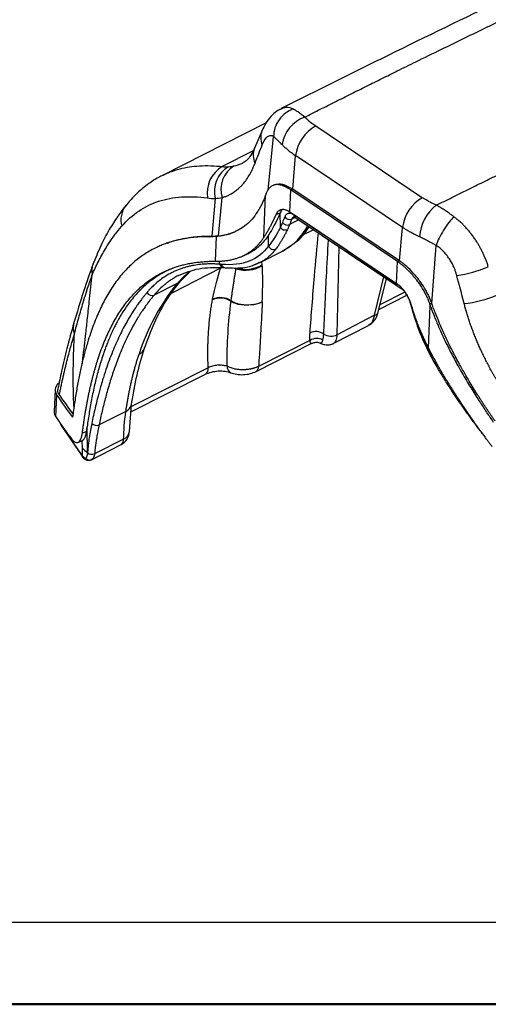
# Model space of a CAD drawing. Units: millimetres. Extents: x 0 to 420, y 0 to 297.
# Drawn here: x 76 to 104, y 0 to 60 of the extents above; entities that cross this region are included whole.
import ezdxf

# ---------------------------------------------------------------- set-up
doc = ezdxf.new("R2010")
doc.units = ezdxf.units.MM
doc.layers.add('FORMAT', color=7, linetype='Continuous')

msp = doc.modelspace()

# ---------------------------------------------------------------- linework, layer by layer
at = {"color": 7, "linetype": 'Continuous', "lineweight": 25}
for p, q in [((90.905, 53.86), (84.603, 50.667)), ((90.663, 53.4), (90.205, 52.322)), ((93.929, 53.678), (100.43, 49.313)), ((91.046, 49.774), (91.366, 53.047)), ((90.118, 52.157), (88.244, 51.208)), ((92.527, 49.834), (92.706, 51.872)), ((99.207, 47.507), (92.706, 51.872)), ((91.483, 50.116), (91.36, 50.071)), ((92.349, 48.453), (92.405, 49.79)), ((92.405, 49.79), (92.527, 49.834)), ((98.906, 45.425), (92.405, 49.79)), ((99.027, 45.469), (92.527, 49.834)), ((87.813, 49.271), (87.607, 46.98)), ((88.023, 46.998), (88.233, 49.32)), ((90.768, 46.888), (90.876, 49.458)), ((91.525, 48.297), (91.77, 48.387)), ((91.779, 47.502), (91.77, 48.387)), ((92.907, 47.962), (92.341, 47.676)), ((92.349, 48.453), (98.85, 44.089)), ((92.678, 48.115), (92.48, 48.014)), ((92.593, 48.278), (92.593, 48.289)), ((92.598, 48.152), (92.684, 48.111)), ((95.844, 46.094), (92.639, 48.249)), ((92.681, 48.112), (92.712, 48.093)), ((92.71, 48.095), (95.915, 45.939)), ((93.795, 47.365), (93.088, 47.007)), ((93.316, 47.363), (93.446, 47.599)), ((99.027, 45.469), (99.207, 47.507)), ((87.486, 46.935), (87.607, 46.98)), ((87.836, 45.447), (87.899, 46.953)), ((91.065, 46.371), (91.057, 47.036)), ((84.907, 46.555), (84.788, 46.512)), ((91.942, 46.088), (92.351, 46.366)), ((95.236, 40.964), (95.344, 46.323)), ((100.986, 42.882), (101.248, 46.412)), ((89.255, 45.668), (89.5, 45.757)), ((90.547, 45.37), (91.94, 46.076)), ((95.844, 46.094), (98.91, 44.038)), ((95.914, 45.94), (99.119, 43.791)), ((88.146, 45.014), (85.173, 43.508)), ((88.269, 45.063), (88.386, 45.054)), ((90.118, 45.201), (90.739, 45.477)), ((90.676, 45.224), (90.659, 45.427)), ((98.85, 44.089), (98.906, 45.425)), ((98.906, 45.425), (99.027, 45.469)), ((85.716, 44.262), (86.267, 44.8)), ((97.503, 42.168), (98.074, 44.491)), ((97.727, 42.34), (98.231, 44.387)), ((85.498, 44.09), (84.098, 43.381)), ((99.122, 43.789), (99.155, 43.765)), ((97.77, 42.516), (99.473, 43.378)), ((99.354, 43.556), (97.837, 42.787)), ((99.623, 43.04), (99.787, 42.497)), ((100.79, 40.158), (100.898, 42.729)), ((99.79, 42.487), (99.94, 42.003)), ((94.995, 40.435), (97.144, 41.539)), ((97.133, 41.559), (97.178, 41.589)), ((90.297, 38.731), (93.69, 40.449)), ((93.577, 40.629), (90.453, 39.047)), ((87.389, 38.96), (82.72, 36.595)), ((82.693, 36.269), (87.232, 38.568)), ((78.083, 37.632), (78.026, 36.29)), ((78.126, 35.965), (78.182, 37.301)), ((82.596, 35.073), (82.732, 36.746)), ((82.382, 36.303), (80.751, 35.477)), ((78.484, 35.384), (79.716, 33.578)), ((80.048, 33.809), (80.026, 35.362)), ((79.991, 35.079), (79.737, 34.986)), ((79.464, 34.419), (79.703, 34.507)), ((79.731, 34.52), (79.699, 34.52)), ((79.737, 34.075), (79.731, 34.52)), ((80.282, 33.365), (82.087, 34.28)), ((82.244, 34.624), (80.476, 33.728))]:
    msp.add_line(p, q, dxfattribs=at)
at = {"color": 7, "linetype": 'Continuous', "lineweight": 50}
msp.add_line((0.079, 0.215), (420.079, 0.215), dxfattribs=at)
at = {"color": 7, "linetype": 'Continuous', "lineweight": 25, "flags": 128}
for points in [[(93.537, 47.538), (93.438, 47.441), (93.316, 47.363)], [(88.146, 45.014), (88.249, 45.057), (88.268, 45.063)], [(88.309, 45.056), (88.271, 45.062), (88.27, 45.063)], [(88.923, 45.048), (88.965, 45.033), (89.08, 44.983)], [(85.498, 44.09), (85.921, 44.537), (86.287, 44.846)], [(85.714, 44.259), (85.62, 44.168), (85.498, 44.09)], [(97.503, 42.168), (96.232, 41.493), (95.236, 40.964)], [(99.788, 42.495), (99.788, 42.489), (99.797, 42.478), (99.818, 42.471), (99.851, 42.469)], [(99.94, 42.003), (99.94, 41.999), (99.941, 41.996)]]:
    msp.add_lwpolyline(points, dxfattribs=at)
at = {"color": 7, "linetype": 'Continuous', "lineweight": 25}
for centre, radius, start, end in [((93.988, 52.215), 2.132, 109.8166, 171.13517), ((91.712, 52.977), 1.131, 158.16906, 203.34023), ((95.05, 51.602), 2.359, 118.35841, 173.42208), ((91.255, 51.902), 1.131, 157.8526, 205.94021), ((89.171, 49.611), 1.846, 120.14737, 189.8639), ((89.526, 49.688), 1.764, 121.13412, 193.67911), ((89.839, 49.813), 1.68, 121.54671, 197.06765), ((101.551, 47.237), 2.359, 118.35841, 173.42208), ((83.502, 47.965), 1.421, 142.22078, 195.99384), ((102.898, 46.747), 2.667, 127.88536, 176.01687), ((92.344, 48.355), 0.367, 215.53733, 291.71533), ((92.789, 48.276), 0.196, 179.49125, 236.68483), ((92.818, 48.237), 0.179, 176.30987, 232.8788), ((92.076, 47.708), 0.361, 214.74759, 291.18227), ((92.205, 48.016), 0.367, 215.46729, 291.74711), ((91.37, 46.488), 0.327, 201.05989, 294.30147), ((81.552, 44.846), 1.244, 160.21297, 190.62861), ((88.351, 45.322), 0.272, 192.60266, 252.49371), ((88.457, 45.302), 0.255, 190.75475, 267.45854), ((89.658, 46.936), 2.036, 253.52677, 300.10235), ((89.65, 46.981), 2.034, 253.91617, 300.27015), ((101.567, 51.745), 7.221, 277.45906, 293.29548), ((95.624, 35.876), 13.039, 140.95102, 162.56849), ((83.972, 43.684), 0.328, 204.38535, 292.51789), ((88.128, 42.014), 1.184, 56.59796, 113.77394), ((88.133, 42.049), 1.182, 56.60905, 113.75707), ((102.112, 50.265), 7.445, 276.50692, 292.21943), ((89.702, 44.728), 1.957, 241.87136, 259.15522), ((97.482, 42.427), 0.26, 274.54973, 340.47999), ((99.98, 42.044), 0.0616, 230.6818, 286.11557), ((93.936, 40.315), 0.846, 55.66211, 114.60612), ((94.871, 41.762), 0.877, 238.55644, 294.56816), ((93.987, 39.953), 0.79, 61.86319, 121.2525), ((82.907, 40.366), 0.647, 295.40162, 340.42549), ((100.909, 39.807), 0.114, 268.41075, 306.34147), ((87, 38.888), 0.395, 305.88358, 10.40824), ((88.97, 39.04), 0.435, 178.75407, 241.55318), ((90.098, 39.025), 0.355, 304.06181, 3.48409), ((99.596, 51.553), 25.723, 213.64436, 217.34155), ((99.61, 51.484), 25.563, 213.67134, 216.90635), ((82.134, 36.859), 0.608, 294.06696, 349.21896), ((78.559, 36.275), 0.533, 178.38289, 215.60156), ((99.54, 50.217), 25.723, 213.64436, 217.34155), ((78.63, 35.519), 0.198, 180.99363, 222.65748), ((80.599, 35.849), 0.401, 223.12681, 292.17084), ((81.668, 35.108), 0.928, 296.86393, 358.41832), ((82.048, 35.138), 0.55, 290.88779, 354.2535), ((81.883, 34.581), 0.364, 304.16386, 6.75904), ((80.664, 34.842), 1.203, 219.59797, 239.18571), ((80.312, 34.149), 0.452, 233.8114, 291.27095)]:
    msp.add_arc(centre, radius, start, end, dxfattribs=at)
for points, knots in [([(112.036, 64.532), (109.786, 63.479), (105.238, 61.35), (98.501, 58.074), (94, 55.822), (91.831, 54.737)], [0, 0, 0, 0, 0.336405, 0.680207, 1, 1, 1, 1]), ([(93.265, 54.221), (93.578, 54.378), (94.204, 54.694), (95.142, 55.164), (96.08, 55.633), (97.017, 56.1), (97.953, 56.565), (98.955, 57.06), (100.161, 57.655), (101.921, 58.519), (104.139, 59.6), (106.652, 60.811), (108.617, 61.747), (110.213, 62.5), (111.436, 63.073), (112.663, 63.642), (113.423, 63.991), (113.745, 64.139)], [0, 0, 0, 0, 0.045541, 0.091082, 0.136623, 0.182163, 0.227704, 0.273245, 0.328435, 0.403967, 0.530763, 0.653714, 0.772901, 0.819782, 0.888339, 0.952839, 1, 1, 1, 1]), ([(101.26, 48.852), (101.578, 49.011), (102.212, 49.328), (103.162, 49.798), (104.109, 50.264), (105.052, 50.724), (105.992, 51.178), (107.491, 51.898), (109.594, 52.893), (112.246, 54.119), (114.858, 55.301), (117.156, 56.321), (118.799, 57.04), (120.029, 57.574), (121.016, 58), (121.797, 58.336), (122.157, 58.49)], [0, 0, 0, 0, 0.046086, 0.091955, 0.137604, 0.183036, 0.22825, 0.273245, 0.399234, 0.530763, 0.653713, 0.7729, 0.859033, 0.888339, 0.948535, 1, 1, 1, 1]), ([(91.803, 54.71), (91.723, 54.669), (91.509, 54.558), (91.196, 54.264), (90.88, 53.862), (90.729, 53.537), (90.654, 53.377)], [0, 0, 0, 0, 0.169755, 0.454561, 0.732155, 1, 1, 1, 1]), ([(92.559, 54.714), (92.4, 54.656), (92.239, 54.571), (91.942, 54.347), (91.807, 54.208), (91.588, 53.898), (91.503, 53.727), (91.393, 53.383), (91.367, 53.21), (91.366, 53.047)], [0, 0, 0, 0, 0.25, 0.25, 0.5, 0.5, 0.75, 0.75, 1, 1, 1, 1]), ([(91.806, 54.706), (91.914, 54.759), (92.152, 54.879), (92.415, 54.772), (92.559, 54.714)], [0, 0, 0, 0, 0.451295, 1, 1, 1, 1]), ([(92.559, 54.714), (92.565, 54.711), (92.578, 54.704), (92.602, 54.691), (92.645, 54.668), (92.707, 54.632), (92.789, 54.581), (92.876, 54.523), (92.968, 54.459), (93.064, 54.386), (93.163, 54.308), (93.231, 54.25), (93.265, 54.221)], [0, 0, 0, 0, 0.029362, 0.065005, 0.114754, 0.233806, 0.354521, 0.478524, 0.607223, 0.737139, 0.868117, 1, 1, 1, 1]), ([(93.265, 54.221), (93.282, 54.203), (93.318, 54.167), (93.357, 54.13), (93.419, 54.073), (93.465, 54.031), (93.625, 53.896), (93.757, 53.794), (93.929, 53.678)], [0, 0, 0, 0, 0.125, 0.25, 0.25, 0.5, 0.5, 1, 1, 1, 1]), ([(90.674, 52.529), (90.72, 52.65), (90.771, 52.755), (90.883, 52.926), (90.942, 52.991), (91.065, 53.081), (91.127, 53.104), (91.25, 53.108), (91.31, 53.088), (91.366, 53.047)], [0, 0, 0, 0, 0.25, 0.25, 0.5, 0.5, 0.75, 0.75, 1, 1, 1, 1]), ([(91.366, 53.047), (91.385, 53.023), (91.405, 53.003), (91.444, 52.963), (91.463, 52.944), (91.523, 52.887), (91.565, 52.848), (91.693, 52.727), (91.784, 52.64), (91.881, 52.543)], [0, 0, 0, 0, 0.125, 0.125, 0.25, 0.25, 0.5, 0.5, 1, 1, 1, 1]), ([(90.214, 52.343), (90.138, 52.184), (89.986, 51.869), (89.763, 51.594), (89.603, 51.493), (89.523, 51.442)], [0, 0, 0, 0, 0.336514, 0.668793, 1, 1, 1, 1]), ([(91.881, 52.543), (91.906, 52.518), (91.958, 52.467), (92.038, 52.392), (92.123, 52.317), (92.211, 52.242), (92.302, 52.167), (92.397, 52.093), (92.497, 52.019), (92.599, 51.945), (92.671, 51.896), (92.706, 51.872)], [0, 0, 0, 0, 0.106472, 0.213914, 0.322483, 0.43235, 0.543366, 0.655652, 0.769118, 0.883846, 1, 1, 1, 1]), ([(84.682, 50.706), (84.728, 50.728), (84.821, 50.773), (84.955, 50.83), (85.235, 50.942), (85.653, 51.075), (86.246, 51.196), (86.87, 51.26), (87.535, 51.271), (88.011, 51.229), (88.244, 51.208)], [0, 0, 0, 0, 0.045153, 0.091405, 0.130208, 0.31112, 0.475695, 0.645565, 0.826858, 1, 1, 1, 1]), ([(88.233, 49.32), (88.261, 49.328), (88.32, 49.346), (88.409, 49.376), (88.502, 49.411), (88.597, 49.452), (88.694, 49.498), (88.794, 49.552), (88.896, 49.612), (89.003, 49.683), (89.14, 49.785), (89.292, 49.916), (89.438, 50.064), (89.6, 50.252), (89.772, 50.486), (89.936, 50.759), (90.058, 50.995), (90.153, 51.198), (90.21, 51.338), (90.238, 51.407)], [0, 0, 0, 0, 0.031325, 0.064517, 0.099582, 0.136522, 0.175342, 0.216044, 0.258633, 0.303116, 0.354561, 0.441408, 0.516232, 0.570791, 0.694442, 0.802979, 0.870839, 0.93652, 1, 1, 1, 1]), ([(88.96, 51.245), (89.124, 51.283), (89.322, 51.33), (89.489, 51.431), (89.518, 51.449)], [0, 0, 0, 0, 0.824944, 1, 1, 1, 1]), ([(84.686, 50.699), (84.608, 50.663), (84.279, 50.512), (83.734, 50.152), (83.016, 49.578), (82.583, 49.072), (82.352, 48.802)], [0, 0, 0, 0, 0.08077, 0.342779, 0.649404, 1, 1, 1, 1]), ([(84.603, 50.667), (84.621, 50.676), (84.647, 50.69), (84.674, 50.702), (84.682, 50.706)], [0, 0, 0, 0, 0.675736, 1, 1, 1, 1]), ([(92.405, 49.79), (92.385, 49.803), (92.346, 49.829), (92.288, 49.865), (92.23, 49.899), (92.173, 49.93), (92.117, 49.959), (92.062, 49.985), (92.008, 50.009), (91.955, 50.03), (91.838, 50.072), (91.668, 50.112), (91.463, 50.109), (91.283, 50.048), (91.16, 49.954), (91.078, 49.862), (91.028, 49.792), (90.982, 49.713), (90.94, 49.627), (90.915, 49.563), (90.903, 49.53)], [0, 0, 0, 0, 0.027446, 0.054793, 0.082067, 0.109295, 0.136502, 0.163715, 0.19096, 0.218265, 0.245655, 0.372493, 0.49817, 0.623714, 0.750501, 0.800668, 0.850545, 0.900288, 0.950054, 1, 1, 1, 1]), ([(91.484, 50.113), (91.519, 50.124), (91.672, 50.175), (92.004, 50.138), (92.353, 49.935), (92.527, 49.834)], [0, 0, 0, 0, 0.130183, 0.568184, 1, 1, 1, 1]), ([(82.136, 47.574), (82.448, 47.937), (82.79, 48.246), (83.536, 48.752), (83.939, 48.95), (84.808, 49.235), (85.274, 49.323), (86.267, 49.389), (86.795, 49.368), (87.352, 49.295)], [0, 0, 0, 0, 0.25, 0.25, 0.5, 0.5, 0.75, 0.75, 1, 1, 1, 1]), ([(90.876, 49.458), (90.861, 49.42), (90.832, 49.343), (90.787, 49.232), (90.74, 49.123), (90.692, 49.016), (90.642, 48.912), (90.591, 48.811), (90.538, 48.712), (90.484, 48.616), (90.428, 48.522), (90.294, 48.31), (90.065, 48.005), (89.713, 47.657), (89.319, 47.378), (88.972, 47.209), (88.694, 47.111), (88.507, 47.056), (88.312, 47.012), (88.11, 46.976), (87.969, 46.961), (87.899, 46.953)], [0, 0, 0, 0, 0.025414, 0.050811, 0.076195, 0.101572, 0.126949, 0.152331, 0.177724, 0.203135, 0.228568, 0.254029, 0.381378, 0.508415, 0.633572, 0.758808, 0.807088, 0.855307, 0.903504, 0.951722, 1, 1, 1, 1]), ([(101.26, 48.852), (101.232, 48.865), (101.176, 48.891), (101.119, 48.918), (101.03, 48.962), (100.966, 48.995), (100.759, 49.106), (100.603, 49.197), (100.43, 49.313)], [0, 0, 0, 0, 0.125, 0.25, 0.25, 0.5, 0.5, 1, 1, 1, 1]), ([(82.393, 48.854), (82.224, 48.635), (81.86, 48.164), (81.345, 47.344), (80.818, 46.36), (80.527, 45.629), (80.373, 45.244)], [0, 0, 0, 0, 0.20376, 0.438445, 0.703839, 1, 1, 1, 1]), ([(91.525, 48.297), (91.531, 48.312), (91.544, 48.34), (91.566, 48.379), (91.589, 48.415), (91.613, 48.449), (91.639, 48.479), (91.685, 48.523), (91.755, 48.571), (91.856, 48.604), (91.968, 48.609), (92.076, 48.588), (92.174, 48.552), (92.26, 48.51), (92.319, 48.472), (92.349, 48.453)], [0, 0, 0, 0, 0.042743, 0.085282, 0.127716, 0.170142, 0.212659, 0.255365, 0.380297, 0.504463, 0.62867, 0.753246, 0.835203, 0.917213, 1, 1, 1, 1]), ([(91.913, 48.595), (91.912, 48.595), (91.85, 48.555), (91.81, 48.47), (91.77, 48.387)], [0, 0, 0, 0, 0.01487, 1, 1, 1, 1]), ([(102.329, 48.154), (102.314, 48.165), (102.282, 48.189), (102.234, 48.225), (102.152, 48.286), (102.049, 48.36), (101.924, 48.447), (101.804, 48.529), (101.674, 48.613), (101.537, 48.697), (101.398, 48.778), (101.306, 48.827), (101.26, 48.852)], [0, 0, 0, 0, 0.041643, 0.085908, 0.131522, 0.268355, 0.369102, 0.478525, 0.604945, 0.734017, 0.865722, 1, 1, 1, 1]), ([(90.768, 46.888), (90.785, 46.914), (90.82, 46.967), (90.873, 47.05), (90.926, 47.136), (90.98, 47.225), (91.033, 47.316), (91.087, 47.411), (91.156, 47.535), (91.239, 47.691), (91.335, 47.884), (91.431, 48.086), (91.494, 48.227), (91.525, 48.297)], [0, 0, 0, 0, 0.069285, 0.138666, 0.208156, 0.277771, 0.347526, 0.417434, 0.48751, 0.615209, 0.743134, 0.87137, 1, 1, 1, 1]), ([(92.593, 48.278), (92.581, 48.285), (92.557, 48.298), (92.522, 48.315), (92.49, 48.327), (92.462, 48.337), (92.436, 48.345), (92.414, 48.35), (92.367, 48.359), (92.302, 48.361), (92.226, 48.342), (92.165, 48.307), (92.116, 48.261), (92.076, 48.207), (92.055, 48.163), (92.046, 48.142)], [0, 0, 0, 0, 0.05274, 0.101739, 0.146982, 0.188461, 0.226179, 0.260142, 0.290354, 0.438813, 0.571438, 0.688548, 0.798981, 0.902787, 1, 1, 1, 1]), ([(92.6, 48.15), (92.577, 48.136), (92.528, 48.108), (92.496, 48.046), (92.48, 48.014)], [0, 0, 0, 0, 0.481407, 1, 1, 1, 1]), ([(102.329, 48.154), (102.233, 48.056), (102.129, 47.936), (101.916, 47.66), (101.808, 47.505), (101.608, 47.182), (101.516, 47.015), (101.36, 46.696), (101.296, 46.546), (101.248, 46.412)], [0, 0, 0, 0, 0.25, 0.25, 0.5, 0.5, 0.75, 0.75, 1, 1, 1, 1]), ([(104.423, 45.113), (104.411, 45.151), (104.387, 45.226), (104.348, 45.338), (104.308, 45.448), (104.266, 45.557), (104.222, 45.664), (104.177, 45.769), (104.13, 45.872), (104.083, 45.974), (104.034, 46.074), (103.983, 46.172), (103.932, 46.268), (103.88, 46.362), (103.827, 46.454), (103.773, 46.544), (103.693, 46.673), (103.584, 46.838), (103.442, 47.036), (103.294, 47.225), (103.142, 47.404), (102.986, 47.574), (102.826, 47.735), (102.663, 47.885), (102.498, 48.025), (102.385, 48.111), (102.329, 48.154)], [0, 0, 0, 0, 0.031843, 0.06336, 0.094547, 0.125402, 0.155921, 0.186103, 0.215948, 0.245455, 0.274625, 0.303457, 0.331951, 0.360106, 0.38792, 0.415393, 0.442525, 0.507328, 0.571435, 0.634833, 0.697515, 0.759477, 0.820715, 0.881224, 0.940991, 1, 1, 1, 1]), ([(80.33, 44.616), (80.389, 44.751), (80.45, 44.888), (80.577, 45.158), (80.642, 45.292), (80.845, 45.689), (80.988, 45.946), (81.441, 46.692), (81.773, 47.153), (82.136, 47.574)], [0, 0, 0, 0, 0.125, 0.125, 0.25, 0.25, 0.5, 0.5, 1, 1, 1, 1]), ([(92.206, 47.372), (92.19, 47.337), (92.156, 47.269), (92.107, 47.17), (92.057, 47.075), (92.008, 46.983), (91.959, 46.895), (91.91, 46.81), (91.848, 46.703), (91.77, 46.577), (91.68, 46.437), (91.591, 46.308), (91.533, 46.229), (91.505, 46.19)], [0, 0, 0, 0, 0.073703, 0.14638, 0.218035, 0.288672, 0.358294, 0.426904, 0.494506, 0.625124, 0.752889, 0.877835, 1, 1, 1, 1]), ([(91.93, 46.093), (92.172, 46.227), (92.709, 46.524), (93.101, 47.066), (93.316, 47.363)], [0, 0, 0, 0, 0.45137, 1, 1, 1, 1]), ([(92.645, 46.566), (92.703, 46.604), (93.057, 46.832), (93.317, 47.218), (93.534, 47.54)], [0, 0, 0, 0, 0.164747, 1, 1, 1, 1]), ([(100.237, 46.932), (100.199, 46.95), (100.121, 46.986), (100.008, 47.042), (99.895, 47.1), (99.753, 47.175), (99.585, 47.27), (99.392, 47.386), (99.269, 47.466), (99.207, 47.507)], [0, 0, 0, 0, 0.102699, 0.206915, 0.311913, 0.416786, 0.609398, 0.804249, 1, 1, 1, 1]), ([(87.486, 46.935), (87.431, 46.936), (87.321, 46.936), (87.158, 46.934), (86.997, 46.929), (86.838, 46.921), (86.681, 46.91), (86.525, 46.896), (86.371, 46.88), (86.219, 46.861), (86.068, 46.839), (85.919, 46.814), (85.772, 46.786), (85.627, 46.755), (85.483, 46.722), (85.341, 46.685), (85.2, 46.646), (85.061, 46.604), (84.923, 46.559), (84.787, 46.511), (84.653, 46.46), (84.52, 46.407), (84.389, 46.35), (84.058, 46.198), (83.549, 45.915), (82.903, 45.434), (82.311, 44.862), (81.769, 44.197), (81.277, 43.443), (80.834, 42.601), (80.439, 41.673), (80.168, 40.887), (79.992, 40.298), (79.891, 39.941), (79.796, 39.575), (79.706, 39.203), (79.62, 38.823), (79.539, 38.435), (79.462, 38.04), (79.39, 37.637), (79.322, 37.227), (79.259, 36.809), (79.199, 36.384), (79.163, 36.095), (79.145, 35.95)], [0, 0, 0, 0, 0.011092, 0.022178, 0.033259, 0.044335, 0.055409, 0.066481, 0.077553, 0.088625, 0.0997, 0.110779, 0.121862, 0.132951, 0.144047, 0.155152, 0.166267, 0.177392, 0.18853, 0.199681, 0.210847, 0.222029, 0.233228, 0.244445, 0.308007, 0.371305, 0.434566, 0.498016, 0.561899, 0.625425, 0.68883, 0.752351, 0.773218, 0.794014, 0.814749, 0.83543, 0.856067, 0.876668, 0.897241, 0.917795, 0.93834, 0.958883, 0.979433, 1, 1, 1, 1]), ([(84.91, 46.548), (84.969, 46.572), (85.261, 46.69), (85.855, 46.833), (86.688, 46.965), (87.305, 46.975), (87.607, 46.98)], [0, 0, 0, 0, 0.074935, 0.36811, 0.691144, 1, 1, 1, 1]), ([(87.836, 45.447), (87.876, 45.447), (87.957, 45.447), (88.075, 45.451), (88.192, 45.457), (88.306, 45.465), (88.419, 45.476), (88.529, 45.49), (88.637, 45.507), (88.744, 45.527), (88.848, 45.549), (88.95, 45.574), (89.051, 45.601), (89.15, 45.632), (89.247, 45.665), (89.342, 45.701), (89.435, 45.74), (89.552, 45.794), (89.692, 45.866), (89.849, 45.96), (90, 46.064), (90.144, 46.177), (90.281, 46.299), (90.412, 46.432), (90.536, 46.574), (90.656, 46.725), (90.73, 46.833), (90.768, 46.888)], [0, 0, 0, 0, 0.030198, 0.060389, 0.090581, 0.12078, 0.150992, 0.181224, 0.211481, 0.241772, 0.2721, 0.302474, 0.3329, 0.363383, 0.39393, 0.424548, 0.455242, 0.486018, 0.54338, 0.600586, 0.657676, 0.714689, 0.771666, 0.828645, 0.885668, 0.942773, 1, 1, 1, 1]), ([(88.023, 46.998), (88.258, 47.026), (88.581, 47.064), (88.85, 47.179), (88.923, 47.21)], [0, 0, 0, 0, 0.726483, 1, 1, 1, 1]), ([(91.057, 47.036), (90.972, 46.914), (90.804, 46.671), (90.51, 46.361), (90.189, 46.104), (89.856, 45.897), (89.613, 45.81), (89.496, 45.769)], [0, 0, 0, 0, 0.206178, 0.411805, 0.626881, 0.821653, 1, 1, 1, 1]), ([(93.584, 41.084), (93.625, 41.641), (93.709, 42.788), (93.871, 44.813), (94.007, 46.288), (94.088, 47.168)], [0, 0, 0, 0, 0.275983, 0.567993, 1, 1, 1, 1]), ([(94.413, 41.013), (94.44, 41.58), (94.494, 42.746), (94.589, 44.658), (94.664, 46.006), (94.705, 46.753)], [0, 0, 0, 0, 0.296732, 0.610681, 1, 1, 1, 1]), ([(101.248, 46.412), (101.221, 46.425), (101.163, 46.453), (101.083, 46.495), (101.004, 46.538), (100.884, 46.603), (100.749, 46.676), (100.6, 46.754), (100.482, 46.814), (100.36, 46.875), (100.279, 46.913), (100.237, 46.932)], [0, 0, 0, 0, 0.0761, 0.160422, 0.228669, 0.30313, 0.51017, 0.626296, 0.747441, 0.867341, 1, 1, 1, 1]), ([(91.065, 46.371), (90.746, 45.938), (90.356, 45.63), (89.409, 45.26), (88.85, 45.199), (88.206, 45.254)], [0, 0, 0, 0, 0.5, 0.5, 1, 1, 1, 1]), ([(91.505, 46.19), (91.46, 46.133), (91.342, 45.982), (91.156, 45.792), (90.953, 45.621), (90.763, 45.491), (90.629, 45.409), (90.552, 45.374), (90.546, 45.371)], [0, 0, 0, 0, 0.163572, 0.432645, 0.621325, 0.797632, 0.98567, 1, 1, 1, 1]), ([(102.505, 44.586), (102.496, 44.617), (102.479, 44.68), (102.449, 44.773), (102.418, 44.864), (102.385, 44.954), (102.344, 45.054), (102.296, 45.162), (102.237, 45.283), (102.171, 45.405), (102.069, 45.577), (101.925, 45.785), (101.757, 45.982), (101.61, 46.128), (101.492, 46.233), (101.372, 46.328), (101.289, 46.384), (101.249, 46.412)], [0, 0, 0, 0, 0.043907, 0.0872402, 0.1300657, 0.1724501, 0.2144594, 0.2719537, 0.3289789, 0.391484, 0.4526378, 0.5906795, 0.7220006, 0.7941957, 0.8645328, 0.9331214, 1, 1, 1, 1]), ([(95.923, 45.934), (95.898, 45.948), (95.878, 45.97), (95.851, 46.025), (95.844, 46.058), (95.844, 46.094)], [0, 0, 0, 0, 0.5, 0.5, 1, 1, 1, 1]), ([(80.39, 45.29), (80.195, 44.745), (79.805, 43.655), (79.406, 42.318), (79.206, 41.65)], [0, 0, 0, 0, 0.50018, 1, 1, 1, 1]), ([(79.737, 34.986), (79.747, 35.065), (79.767, 35.223), (79.799, 35.457), (79.833, 35.689), (79.867, 35.919), (79.903, 36.146), (79.941, 36.371), (79.98, 36.593), (80.02, 36.814), (80.062, 37.031), (80.105, 37.247), (80.149, 37.46), (80.196, 37.671), (80.243, 37.88), (80.293, 38.086), (80.343, 38.29), (80.395, 38.491), (80.449, 38.69), (80.505, 38.887), (80.562, 39.082), (80.62, 39.274), (80.766, 39.734), (81.015, 40.43), (81.401, 41.306), (81.833, 42.102), (82.314, 42.819), (82.843, 43.454), (83.421, 44.002), (84.05, 44.462), (84.583, 44.755), (84.99, 44.934), (85.247, 45.034), (85.51, 45.123), (85.779, 45.202), (86.054, 45.269), (86.335, 45.326), (86.622, 45.372), (86.916, 45.407), (87.216, 45.431), (87.522, 45.446), (87.731, 45.447), (87.836, 45.447)], [0, 0, 0, 0, 0.011843, 0.023679, 0.03551, 0.047336, 0.05916, 0.070983, 0.082807, 0.094634, 0.106465, 0.118302, 0.130146, 0.141999, 0.153863, 0.165739, 0.17763, 0.189535, 0.201459, 0.2134, 0.225363, 0.237347, 0.249355, 0.312429, 0.375447, 0.438643, 0.502248, 0.565917, 0.629327, 0.69271, 0.756296, 0.778626, 0.800892, 0.823103, 0.845268, 0.867399, 0.889504, 0.911594, 0.933678, 0.955767, 0.977871, 1, 1, 1, 1]), ([(85.493, 45.098), (85.329, 45.043), (84.931, 44.911), (84.348, 44.578), (83.753, 44.16), (83.174, 43.63), (82.739, 43.13), (82.409, 42.677), (82.21, 42.378), (82.027, 42.078), (81.869, 41.797), (81.717, 41.505), (81.58, 41.224), (81.443, 40.921), (81.316, 40.62), (81.199, 40.324), (81.092, 40.032), (80.93, 39.567), (80.729, 38.912), (80.505, 38.045), (80.316, 37.163), (80.155, 36.274), (80.068, 35.662), (80.026, 35.362)], [0, 0, 0, 0, 0.052986, 0.127721, 0.210018, 0.279465, 0.367974, 0.406306, 0.439877, 0.468685, 0.502966, 0.526533, 0.555772, 0.583926, 0.610996, 0.636982, 0.661883, 0.6857, 0.753039, 0.818132, 0.880986, 0.941606, 1, 1, 1, 1]), ([(88.086, 45.263), (88.037, 45.266), (87.937, 45.272), (87.783, 45.278), (87.623, 45.282), (87.456, 45.281), (87.283, 45.276), (87.105, 45.265), (86.92, 45.249), (86.731, 45.226), (86.537, 45.196), (86.339, 45.158), (86.138, 45.111), (85.933, 45.054), (85.725, 44.986), (85.515, 44.906), (85.304, 44.814), (85.033, 44.679), (84.728, 44.498), (84.414, 44.27), (84.158, 44.053), (83.955, 43.858), (83.799, 43.693), (83.711, 43.592), (83.674, 43.548)], [0, 0, 0, 0, 0.026563, 0.05472, 0.08447, 0.115812, 0.148746, 0.183269, 0.21938, 0.257079, 0.296366, 0.33724, 0.379704, 0.423755, 0.469394, 0.516619, 0.565429, 0.615825, 0.709639, 0.791533, 0.861513, 0.919582, 0.965744, 1, 1, 1, 1]), ([(85.584, 44.574), (85.984, 44.74), (86.785, 45.071), (87.773, 45.066), (88.267, 45.063)], [0, 0, 0, 0, 0.499441, 1, 1, 1, 1]), ([(88.086, 45.263), (88.086, 45.313), (88.087, 45.378), (88.083, 45.445), (88.082, 45.461)], [0, 0, 0, 0, 0.768077, 1, 1, 1, 1]), ([(88.427, 45.047), (88.724, 45.036), (89.319, 45.015), (89.868, 45.087), (90.104, 45.194), (90.118, 45.201)], [0, 0, 0, 0, 0.483287, 0.967654, 1, 1, 1, 1]), ([(88.784, 43.036), (88.796, 43.123), (88.819, 43.297), (88.856, 43.552), (88.893, 43.803), (88.931, 44.049), (88.969, 44.29), (89.006, 44.526), (89.044, 44.758), (89.068, 44.908), (89.08, 44.983)], [0, 0, 0, 0, 0.129066, 0.256954, 0.383669, 0.509219, 0.633616, 0.756873, 0.878998, 1, 1, 1, 1]), ([(90.546, 45.371), (90.486, 45.343), (90.364, 45.287), (90.234, 45.226), (90.153, 45.211), (90.142, 45.21)], [0, 0, 0, 0, 0.46532, 0.930785, 1, 1, 1, 1]), ([(90.675, 42.971), (90.679, 43.087), (90.689, 43.321), (90.7, 43.67), (90.706, 44.001), (90.707, 44.312), (90.704, 44.603), (90.695, 44.891), (90.684, 45.08), (90.679, 45.174)], [0, 0, 0, 0, 0.155068, 0.311108, 0.468155, 0.601239, 0.734224, 0.86714, 1, 1, 1, 1]), ([(98.906, 45.425), (98.926, 45.411), (98.967, 45.383), (99.029, 45.339), (99.092, 45.291), (99.157, 45.24), (99.223, 45.186), (99.291, 45.128), (99.359, 45.068), (99.429, 45.003), (99.499, 44.936), (99.571, 44.864), (99.643, 44.79), (99.715, 44.711), (99.788, 44.63), (99.862, 44.544), (99.935, 44.456), (100.05, 44.312), (100.248, 44.047), (100.451, 43.723), (100.615, 43.415), (100.714, 43.207), (100.793, 43.02), (100.836, 42.902), (100.856, 42.847)], [0, 0, 0, 0, 0.027746, 0.055934, 0.084566, 0.113646, 0.143176, 0.173158, 0.203595, 0.234488, 0.26584, 0.297652, 0.329927, 0.362665, 0.39587, 0.429543, 0.463684, 0.498296, 0.591809, 0.750553, 0.824126, 0.890225, 0.948848, 1, 1, 1, 1]), ([(100.986, 42.882), (100.975, 42.913), (100.952, 42.977), (100.913, 43.077), (100.868, 43.185), (100.817, 43.299), (100.759, 43.421), (100.693, 43.549), (100.556, 43.799), (100.371, 44.093), (100.105, 44.447), (99.855, 44.743), (99.629, 44.974), (99.464, 45.126), (99.352, 45.224), (99.242, 45.314), (99.133, 45.396), (99.063, 45.445), (99.027, 45.469)], [0, 0, 0, 0, 0.028622, 0.059727, 0.093318, 0.129394, 0.167956, 0.209005, 0.252541, 0.410327, 0.504287, 0.635419, 0.753805, 0.804108, 0.853868, 0.903095, 0.951802, 1, 1, 1, 1]), ([(79.249, 41.003), (79.337, 41.343), (79.426, 41.673), (79.605, 42.314), (79.695, 42.625), (79.967, 43.529), (80.15, 44.094), (80.33, 44.616)], [0, 0, 0, 0, 0.25, 0.25, 0.5, 0.5, 1, 1, 1, 1]), ([(79.724, 39.164), (79.738, 39.284), (79.784, 39.658), (79.859, 40.289), (79.953, 41.111), (80.059, 42.06), (80.186, 43.247), (80.278, 44.126), (80.33, 44.616)], [0, 0, 0, 0, 0.0672762, 0.2114166, 0.3516228, 0.522644, 0.7337866, 1, 1, 1, 1]), ([(85.589, 44.576), (85.556, 44.559), (85.479, 44.521), (85.342, 44.443), (85.201, 44.357), (85.064, 44.266), (84.944, 44.18), (84.813, 44.08), (84.608, 43.912), (84.364, 43.684), (84.18, 43.474), (84.098, 43.381)], [0, 0, 0, 0, 0.057688, 0.137181, 0.250664, 0.320154, 0.398141, 0.484626, 0.579609, 0.813484, 1, 1, 1, 1]), ([(83.517, 40.151), (83.71, 40.677), (84.097, 41.733), (84.833, 43.11), (85.421, 43.877), (85.717, 44.262)], [0, 0, 0, 0, 0.3297283, 0.6630456, 1, 1, 1, 1]), ([(99.752, 42.773), (99.745, 42.796), (99.73, 42.844), (99.704, 42.92), (99.672, 43.003), (99.635, 43.092), (99.567, 43.236), (99.48, 43.394), (99.373, 43.555), (99.284, 43.675), (99.193, 43.784), (99.103, 43.879), (99.016, 43.961), (98.931, 44.031), (98.876, 44.07), (98.85, 44.089)], [0, 0, 0, 0, 0.041686, 0.088062, 0.139129, 0.194887, 0.255336, 0.412034, 0.504378, 0.595356, 0.682974, 0.767239, 0.848158, 0.925741, 1, 1, 1, 1]), ([(99.152, 43.768), (99.199, 43.727), (99.296, 43.644), (99.431, 43.464), (99.548, 43.257), (99.599, 43.107), (99.625, 43.031)], [0, 0, 0, 0, 0.249157, 0.498966, 0.749082, 1, 1, 1, 1]), ([(83.674, 43.548), (83.639, 43.506), (83.568, 43.422), (83.464, 43.293), (83.344, 43.139), (83.208, 42.958), (83.004, 42.673), (82.749, 42.288), (82.472, 41.825), (82.219, 41.359), (81.992, 40.905), (81.775, 40.433), (81.493, 39.761), (81.222, 39.027), (80.989, 38.295), (80.823, 37.733), (80.69, 37.24), (80.582, 36.81), (80.494, 36.441), (80.406, 36.055), (80.34, 35.736), (80.306, 35.574)], [0, 0, 0, 0, 0.022166, 0.044333, 0.066501, 0.100371, 0.134233, 0.204174, 0.27924, 0.339003, 0.400932, 0.463223, 0.524039, 0.654038, 0.725624, 0.771866, 0.839285, 0.883041, 0.906183, 0.952488, 1, 1, 1, 1]), ([(84.098, 43.381), (84.058, 43.333), (83.981, 43.241), (83.871, 43.103), (83.769, 42.971), (83.675, 42.845), (83.588, 42.725), (83.508, 42.612), (83.435, 42.506), (83.369, 42.408), (83.309, 42.318), (83.256, 42.236), (83.209, 42.162), (83.168, 42.097), (83.134, 42.04), (83.104, 41.993), (83.081, 41.954), (83.064, 41.925), (83.052, 41.905), (82.94, 41.718), (82.739, 41.363), (82.468, 40.829), (82.23, 40.312), (82.026, 39.827), (81.848, 39.37), (81.689, 38.932), (81.541, 38.493), (81.403, 38.055), (81.275, 37.618), (81.155, 37.184), (81.043, 36.752), (80.939, 36.324), (80.842, 35.901), (80.781, 35.617), (80.751, 35.477)], [0, 0, 0, 0, 0.025145, 0.048904, 0.071279, 0.09227, 0.111875, 0.130096, 0.146932, 0.162383, 0.176449, 0.189131, 0.200428, 0.21034, 0.218868, 0.22601, 0.231768, 0.236141, 0.23913, 0.240733, 0.319511, 0.392921, 0.460964, 0.523639, 0.577162, 0.629375, 0.680278, 0.729872, 0.778158, 0.825136, 0.870809, 0.915176, 0.958239, 1, 1, 1, 1]), ([(87.389, 38.96), (87.386, 39.028), (87.38, 39.169), (87.374, 39.384), (87.37, 39.608), (87.369, 39.84), (87.37, 40.081), (87.374, 40.33), (87.382, 40.587), (87.396, 40.914), (87.419, 41.296), (87.455, 41.718), (87.497, 42.107), (87.545, 42.464), (87.595, 42.792), (87.633, 42.998), (87.651, 43.097)], [0, 0, 0, 0, 0.046461, 0.095257, 0.146389, 0.199858, 0.255663, 0.313804, 0.374282, 0.437096, 0.546929, 0.650355, 0.747375, 0.837988, 0.922196, 1, 1, 1, 1]), ([(88.535, 39.05), (88.534, 39.739), (88.556, 40.416), (88.637, 41.735), (88.697, 42.378), (88.779, 43.002)], [0, 0, 0, 0, 0.5, 0.5, 1, 1, 1, 1]), ([(89.334, 42.81), (89.319, 42.814), (89.269, 42.825), (89.172, 42.852), (89.044, 42.896), (88.935, 42.947), (88.849, 42.995), (88.807, 43.021), (88.784, 43.036)], [0, 0, 0, 0, 0.076739, 0.249747, 0.49924, 0.749345, 0.856858, 1, 1, 1, 1]), ([(90.18, 42.808), (90.165, 42.805), (90.131, 42.8), (90.061, 42.791), (89.938, 42.779), (89.795, 42.775), (89.652, 42.777), (89.54, 42.782), (89.434, 42.792), (89.364, 42.805), (89.334, 42.81)], [0, 0, 0, 0, 0.0564358, 0.1249473, 0.2498998, 0.4995806, 0.6245468, 0.749626, 0.8920011, 1, 1, 1, 1]), ([(90.675, 42.971), (90.66, 42.963), (90.623, 42.944), (90.565, 42.917), (90.501, 42.891), (90.42, 42.861), (90.314, 42.83), (90.225, 42.815), (90.18, 42.808)], [0, 0, 0, 0, 0.099652, 0.250069, 0.374337, 0.500196, 0.743717, 1, 1, 1, 1]), ([(90.675, 42.971), (90.666, 42.782), (90.658, 42.596), (90.64, 42.228), (90.631, 42.047), (90.603, 41.506), (90.583, 41.143), (90.544, 40.46), (90.524, 40.14), (90.497, 39.703), (90.487, 39.564), (90.47, 39.297), (90.461, 39.169), (90.453, 39.047)], [0, 0, 0, 0, 0.125, 0.125, 0.25, 0.25, 0.5, 0.5, 0.75, 0.75, 0.875, 0.875, 1, 1, 1, 1]), ([(100.79, 40.158), (100.761, 40.215), (100.703, 40.328), (100.619, 40.5), (100.536, 40.676), (100.454, 40.855), (100.374, 41.038), (100.295, 41.224), (100.201, 41.456), (100.093, 41.738), (99.974, 42.072), (99.859, 42.418), (99.788, 42.654), (99.752, 42.773)], [0, 0, 0, 0, 0.066789, 0.134521, 0.203202, 0.272836, 0.343429, 0.414986, 0.48751, 0.609735, 0.735881, 0.865964, 1, 1, 1, 1]), ([(100.856, 42.847), (100.861, 42.849), (100.872, 42.853), (100.888, 42.859), (100.904, 42.865), (100.925, 42.874), (100.946, 42.88), (100.969, 42.882), (100.98, 42.882), (100.986, 42.882)], [0, 0, 0, 0, 0.124509, 0.249038, 0.373785, 0.498672, 0.747082, 0.867969, 1, 1, 1, 1]), ([(100.898, 42.729), (100.918, 42.672), (100.963, 42.549), (101.04, 42.346), (101.132, 42.109), (101.241, 41.838), (101.369, 41.534), (101.516, 41.196), (101.786, 40.605), (102.153, 39.861), (102.652, 38.936), (103.143, 38.087), (103.57, 37.396), (103.885, 36.905), (104.1, 36.576), (104.311, 36.259), (104.519, 35.952), (104.657, 35.754), (104.725, 35.655)], [0, 0, 0, 0, 0.022493, 0.049585, 0.081276, 0.117565, 0.158454, 0.203941, 0.254026, 0.398476, 0.508412, 0.639797, 0.758807, 0.809059, 0.858299, 0.906532, 0.953764, 1, 1, 1, 1]), ([(104.844, 35.703), (104.809, 35.753), (104.739, 35.854), (104.634, 36.007), (104.528, 36.163), (104.421, 36.322), (104.313, 36.484), (104.203, 36.649), (104.093, 36.817), (103.982, 36.988), (103.871, 37.162), (103.627, 37.546), (103.239, 38.177), (102.755, 39.018), (102.263, 39.933), (101.876, 40.721), (101.569, 41.402), (101.373, 41.866), (101.214, 42.264), (101.088, 42.595), (101.017, 42.794), (100.986, 42.882)], [0, 0, 0, 0, 0.023228, 0.046736, 0.070523, 0.09459, 0.118939, 0.14357, 0.168484, 0.193681, 0.219162, 0.244928, 0.361109, 0.489623, 0.596789, 0.737031, 0.807551, 0.869109, 0.921703, 0.965333, 1, 1, 1, 1]), ([(105.044, 38.032), (105.015, 38.08), (104.957, 38.177), (104.872, 38.322), (104.788, 38.467), (104.705, 38.613), (104.624, 38.758), (104.545, 38.903), (104.468, 39.047), (104.391, 39.192), (104.317, 39.336), (104.244, 39.48), (104.173, 39.623), (104.104, 39.766), (104.036, 39.908), (103.97, 40.05), (103.905, 40.192), (103.842, 40.332), (103.781, 40.473), (103.721, 40.612), (103.664, 40.751), (103.607, 40.889), (103.553, 41.027), (103.5, 41.164), (103.449, 41.3), (103.399, 41.435), (103.351, 41.569), (103.304, 41.703), (103.259, 41.836), (103.216, 41.968), (103.174, 42.099), (103.134, 42.229), (103.095, 42.359), (103.058, 42.487), (103.022, 42.615), (102.988, 42.742), (102.966, 42.826), (102.955, 42.868)], [0, 0, 0, 0, 0.03273, 0.065172, 0.09733, 0.129213, 0.160825, 0.192172, 0.22326, 0.254092, 0.284672, 0.315003, 0.345088, 0.374929, 0.404529, 0.433891, 0.463018, 0.491912, 0.520576, 0.549012, 0.577223, 0.605211, 0.632979, 0.660528, 0.687862, 0.714982, 0.741892, 0.768595, 0.795094, 0.821391, 0.847489, 0.873389, 0.899094, 0.924606, 0.949926, 0.975056, 1, 1, 1, 1]), ([(97.178, 41.589), (97.225, 41.613), (97.33, 41.668), (97.415, 41.837), (97.469, 41.994), (97.49, 42.091), (97.499, 42.144), (97.502, 42.16), (97.502, 42.166), (97.503, 42.168)], [0, 0, 0, 0, 0.273544, 0.610761, 0.798656, 0.94136, 0.980891, 0.992974, 1, 1, 1, 1]), ([(97.184, 41.566), (97.19, 41.569), (97.287, 41.609), (97.441, 41.767), (97.628, 42.024), (97.694, 42.236), (97.727, 42.34)], [0, 0, 0, 0, 0.0245111, 0.3601212, 0.6866483, 1, 1, 1, 1]), ([(99.937, 42.01), (100.086, 41.568), (100.355, 40.771), (100.741, 40.016), (100.913, 39.68)], [0, 0, 0, 0, 0.555516, 1, 1, 1, 1]), ([(99.997, 41.984), (100.016, 41.927), (100.055, 41.808), (100.118, 41.628), (100.186, 41.441), (100.259, 41.247), (100.339, 41.047), (100.432, 40.825), (100.54, 40.577), (100.669, 40.302), (100.814, 40.012), (100.921, 39.816), (100.976, 39.716)], [0, 0, 0, 0, 0.0741984, 0.1517475, 0.2325727, 0.3165978, 0.4037434, 0.4939179, 0.6081504, 0.7308017, 0.8615263, 1, 1, 1, 1]), ([(79.213, 41.673), (79.071, 41.165), (78.807, 40.223), (78.493, 38.878), (78.322, 38.038), (78.249, 37.681)], [0, 0, 0, 0, 0.401317, 0.744748, 1, 1, 1, 1]), ([(79.222, 41.646), (79.197, 41.558), (79.138, 41.352), (79.209, 41.13), (79.249, 41.003)], [0, 0, 0, 0, 0.428283, 1, 1, 1, 1]), ([(78.335, 37.311), (78.354, 37.399), (78.39, 37.576), (78.446, 37.838), (78.502, 38.099), (78.56, 38.357), (78.619, 38.614), (78.679, 38.868), (78.758, 39.2), (78.94, 39.929), (79.117, 40.543), (79.249, 41.003)], [0, 0, 0, 0, 0.067723, 0.13544, 0.203153, 0.270862, 0.338569, 0.406273, 0.473978, 0.605627, 1, 1, 1, 1]), ([(79.233, 36.503), (79.23, 36.549), (79.204, 36.868), (79.189, 37.524), (79.178, 38.536), (79.199, 39.722), (79.232, 40.559), (79.249, 41.003)], [0, 0, 0, 0, 0.0289678, 0.2045846, 0.4266171, 0.6960079, 1, 1, 1, 1]), ([(93.577, 40.629), (93.571, 40.694), (93.57, 40.767), (93.573, 40.886), (93.576, 40.968), (93.581, 41.046), (93.584, 41.084)], [0, 0, 0, 0, 0.5, 0.5, 0.75, 1, 1, 1, 1]), ([(94.359, 40.65), (94.369, 40.697), (94.381, 40.751), (94.402, 40.872), (94.41, 40.941), (94.413, 41.013)], [0, 0, 0, 0, 0.5, 0.5, 1, 1, 1, 1]), ([(95.012, 40.444), (95.074, 40.493), (95.204, 40.595), (95.225, 40.837), (95.236, 40.964)], [0, 0, 0, 0, 0.472811, 1, 1, 1, 1]), ([(93.688, 40.454), (93.681, 40.449), (93.654, 40.427), (93.63, 40.45), (93.6, 40.512), (93.584, 40.59), (93.577, 40.629)], [0, 0, 0, 0, 0.10812, 0.450568, 0.728058, 1, 1, 1, 1]), ([(93.683, 40.446), (93.748, 40.471), (93.88, 40.522), (94.078, 40.517), (94.186, 40.464), (94.229, 40.443)], [0, 0, 0, 0, 0.3645311, 0.7515962, 1, 1, 1, 1]), ([(94.203, 40.49), (94.205, 40.485), (94.208, 40.476), (94.215, 40.466), (94.222, 40.458), (94.229, 40.453), (94.237, 40.449), (94.249, 40.447), (94.266, 40.45), (94.288, 40.468), (94.309, 40.497), (94.328, 40.537), (94.345, 40.587), (94.354, 40.629), (94.359, 40.65)], [0, 0, 0, 0, 0.054012, 0.105976, 0.1557, 0.203008, 0.247801, 0.289982, 0.413856, 0.538024, 0.650195, 0.764396, 0.880883, 1, 1, 1, 1]), ([(94.226, 40.463), (94.253, 40.449), (94.357, 40.39), (94.557, 40.354), (94.805, 40.356), (94.948, 40.417), (95.02, 40.447)], [0, 0, 0, 0, 0.098814, 0.394656, 0.697185, 1, 1, 1, 1]), ([(104.661, 34.15), (104.621, 34.203), (104.54, 34.311), (104.418, 34.476), (104.293, 34.644), (104.167, 34.815), (104.04, 34.991), (103.91, 35.169), (103.779, 35.352), (103.647, 35.538), (103.514, 35.728), (103.379, 35.921), (103.242, 36.118), (103.105, 36.319), (102.967, 36.524), (102.828, 36.732), (102.683, 36.951), (102.53, 37.185), (102.365, 37.44), (102.192, 37.714), (102.01, 38.006), (101.82, 38.317), (101.624, 38.647), (101.421, 38.997), (101.214, 39.366), (101.001, 39.755), (100.861, 40.022), (100.79, 40.158)], [0, 0, 0, 0, 0.029628, 0.059646, 0.090056, 0.120858, 0.152055, 0.183648, 0.215638, 0.248027, 0.280816, 0.314006, 0.347599, 0.381596, 0.415997, 0.450804, 0.486018, 0.525165, 0.567032, 0.61162, 0.65893, 0.708963, 0.76172, 0.817202, 0.875409, 0.936341, 1, 1, 1, 1]), ([(82.382, 36.303), (82.394, 36.38), (82.416, 36.535), (82.453, 36.767), (82.492, 36.998), (82.534, 37.23), (82.579, 37.463), (82.626, 37.696), (82.676, 37.929), (82.729, 38.161), (82.785, 38.394), (82.844, 38.627), (82.905, 38.859), (82.97, 39.091), (83.038, 39.322), (83.11, 39.553), (83.159, 39.706), (83.185, 39.782)], [0, 0, 0, 0, 0.061842, 0.124374, 0.187595, 0.251505, 0.316104, 0.381392, 0.447369, 0.514036, 0.581392, 0.649437, 0.718171, 0.787594, 0.857707, 0.928509, 1, 1, 1, 1]), ([(82.732, 36.746), (82.831, 37.349), (83.029, 38.553), (83.354, 39.619), (83.517, 40.151)], [0, 0, 0, 0, 0.500282, 1, 1, 1, 1]), ([(100.886, 39.731), (101.039, 39.454), (101.313, 38.959), (101.704, 38.315), (102.001, 37.845), (102.219, 37.512), (102.447, 37.168), (102.778, 36.683), (103.288, 35.967), (103.787, 35.291), (104.114, 34.88), (104.21, 34.758)], [0, 0, 0, 0, 0.1559244, 0.2795997, 0.3710894, 0.4304364, 0.4763963, 0.5752744, 0.722413, 0.9177024, 1, 1, 1, 1]), ([(88.535, 39.05), (88.455, 39.076), (88.363, 39.096), (88.168, 39.116), (88.066, 39.117), (87.859, 39.101), (87.756, 39.084), (87.562, 39.033), (87.47, 39), (87.389, 38.96)], [0, 0, 0, 0, 0.25, 0.25, 0.5, 0.5, 0.75, 0.75, 1, 1, 1, 1]), ([(90.453, 39.047), (90.434, 39.038), (90.398, 39.02), (90.34, 38.995), (90.28, 38.971), (90.218, 38.95), (90.154, 38.929), (90.088, 38.911), (90.021, 38.895), (89.952, 38.88), (89.882, 38.867), (89.81, 38.857), (89.737, 38.849), (89.663, 38.842), (89.589, 38.839), (89.501, 38.837), (89.398, 38.838), (89.28, 38.846), (89.158, 38.86), (89.033, 38.882), (88.907, 38.91), (88.78, 38.948), (88.654, 38.993), (88.575, 39.031), (88.535, 39.05)], [0, 0, 0, 0, 0.033651, 0.067548, 0.101684, 0.136047, 0.170624, 0.205406, 0.240385, 0.275563, 0.310944, 0.34653, 0.382322, 0.418323, 0.454533, 0.490953, 0.545833, 0.603206, 0.663069, 0.725443, 0.790345, 0.857783, 0.927701, 1, 1, 1, 1]), ([(87.225, 38.565), (87.343, 38.615), (87.58, 38.716), (88.005, 38.777), (88.427, 38.764), (88.656, 38.691), (88.77, 38.655)], [0, 0, 0, 0, 0.2511066, 0.5019094, 0.7517785, 1, 1, 1, 1]), ([(88.754, 38.661), (88.873, 38.623), (89.111, 38.546), (89.534, 38.53), (89.956, 38.586), (90.189, 38.685), (90.305, 38.735)], [0, 0, 0, 0, 0.250687, 0.500825, 0.750675, 1, 1, 1, 1]), ([(78.324, 38.041), (78.262, 37.985), (78.111, 37.847), (78.049, 37.585), (78.137, 37.396), (78.182, 37.301)], [0, 0, 0, 0, 0.255683, 0.627841, 1, 1, 1, 1]), ([(78.335, 37.311), (78.285, 37.398), (78.215, 37.521), (78.255, 37.642), (78.266, 37.677)], [0, 0, 0, 0, 0.713824, 1, 1, 1, 1]), ([(78.378, 35.611), (78.379, 35.604), (78.386, 35.55), (78.419, 35.501), (78.447, 35.459)], [0, 0, 0, 0, 0.13628, 1, 1, 1, 1]), ([(80.751, 35.477), (80.74, 35.423), (80.717, 35.314), (80.684, 35.147), (80.653, 34.976), (80.622, 34.801), (80.588, 34.591), (80.551, 34.341), (80.511, 34.044), (80.488, 33.835), (80.476, 33.728)], [0, 0, 0, 0, 0.0982655, 0.1977623, 0.2984911, 0.4004528, 0.5036482, 0.6592581, 0.8247082, 1, 1, 1, 1]), ([(79.089, 34.614), (79.098, 34.603), (79.116, 34.58), (79.143, 34.549), (79.169, 34.521), (79.196, 34.497), (79.223, 34.475), (79.249, 34.456), (79.276, 34.44), (79.328, 34.415), (79.405, 34.399), (79.499, 34.427), (79.582, 34.503), (79.64, 34.605), (79.678, 34.705), (79.703, 34.79), (79.723, 34.883), (79.732, 34.952), (79.737, 34.986)], [0, 0, 0, 0, 0.0326104, 0.0649912, 0.0972023, 0.1293043, 0.1613589, 0.1934277, 0.2255724, 0.2578542, 0.3850941, 0.5103551, 0.633867, 0.7579444, 0.8187519, 0.8790306, 0.9392799, 1, 1, 1, 1]), ([(79.731, 34.52), (79.737, 34.524), (79.75, 34.532), (79.769, 34.548), (79.789, 34.567), (79.816, 34.596), (79.849, 34.641), (79.886, 34.705), (79.921, 34.783), (79.95, 34.867), (79.975, 34.966), (79.985, 35.038), (79.991, 35.079)], [0, 0, 0, 0, 0.0580219, 0.1176939, 0.1790474, 0.242111, 0.3607097, 0.4896983, 0.6077093, 0.7425429, 0.8531057, 1, 1, 1, 1]), ([(79.697, 33.663), (79.7, 33.631), (79.704, 33.588), (79.728, 33.555), (79.733, 33.548)], [0, 0, 0, 0, 0.75932, 1, 1, 1, 1]), ([(79.947, 33.441), (79.94, 33.443), (79.92, 33.446), (79.891, 33.458), (79.862, 33.475), (79.832, 33.498), (79.802, 33.528), (79.772, 33.566), (79.755, 33.594), (79.747, 33.607)], [0, 0, 0, 0, 0.099957, 0.262068, 0.391375, 0.513471, 0.694274, 0.855896, 1, 1, 1, 1]), ([(80.045, 33.785), (80.043, 33.767), (80.039, 33.729), (80.031, 33.678), (80.021, 33.628), (80.005, 33.569), (79.981, 33.503), (79.958, 33.461), (79.947, 33.441)], [0, 0, 0, 0, 0.134409, 0.276135, 0.397454, 0.533321, 0.776234, 1, 1, 1, 1]), ([(80.476, 33.728), (80.475, 33.714), (80.472, 33.685), (80.465, 33.646), (80.458, 33.61), (80.448, 33.578), (80.439, 33.55), (80.428, 33.524), (80.417, 33.502), (80.398, 33.468), (80.368, 33.428), (80.325, 33.39), (80.294, 33.372), (80.28, 33.364)], [0, 0, 0, 0, 0.083358, 0.162597, 0.237718, 0.308719, 0.375602, 0.438365, 0.497009, 0.551534, 0.720863, 0.870349, 1, 1, 1, 1]), ([(79.732, 33.547), (79.756, 33.516), (79.811, 33.447), (79.932, 33.36), (80.064, 33.323), (80.181, 33.328), (80.238, 33.349), (80.267, 33.359)], [0, 0, 0, 0, 0.19004, 0.422192, 0.696784, 0.846556, 1, 1, 1, 1]), ([(79.947, 33.441), (79.954, 33.435), (79.967, 33.42), (79.992, 33.399), (80.024, 33.377), (80.063, 33.357), (80.114, 33.341), (80.17, 33.335), (80.229, 33.342), (80.263, 33.357), (80.28, 33.364)], [0, 0, 0, 0, 0.0691492, 0.1524174, 0.250148, 0.3759482, 0.5022118, 0.680237, 0.8470191, 1, 1, 1, 1]), ([(80.222, 33.345), (80.226, 33.345), (80.249, 33.35), (80.27, 33.362), (80.288, 33.372)], [0, 0, 0, 0, 0.165848, 1, 1, 1, 1])]:
    msp.add_open_spline(points, degree=3, knots=knots, dxfattribs=at)
for points in [[(90.238, 51.407), (90.394, 51.8), (90.539, 52.173), (90.674, 52.529)], [(88.244, 51.208), (88.372, 51.194), (88.495, 51.191), (88.614, 51.198)], [(88.614, 51.198), (88.729, 51.205), (88.844, 51.22), (88.96, 51.245)], [(87.352, 49.295), (87.512, 49.274), (87.665, 49.267), (87.813, 49.271)], [(87.813, 49.271), (87.952, 49.277), (88.093, 49.293), (88.233, 49.32)], [(90.903, 49.53), (90.894, 49.506), (90.885, 49.482), (90.876, 49.458)], [(91.77, 48.387), (91.53, 47.833), (91.282, 47.385), (91.057, 47.036)], [(92.046, 48.142), (91.989, 48.006), (91.943, 47.893), (91.906, 47.804)], [(92.48, 48.014), (92.424, 47.878), (92.377, 47.765), (92.341, 47.676)], [(92.639, 48.249), (92.624, 48.259), (92.609, 48.269), (92.593, 48.278)], [(91.779, 47.502), (91.547, 47.05), (91.3, 46.666), (91.065, 46.371)], [(91.906, 47.804), (91.895, 47.777), (91.874, 47.724), (91.844, 47.654), (91.814, 47.583), (91.791, 47.53), (91.779, 47.502)], [(92.341, 47.676), (92.329, 47.648), (92.307, 47.595), (92.276, 47.524), (92.244, 47.452), (92.22, 47.399), (92.206, 47.372)], [(87.899, 46.953), (87.762, 46.94), (87.624, 46.934), (87.486, 46.935)], [(87.607, 46.98), (87.746, 46.978), (87.885, 46.984), (88.023, 46.998)], [(87.657, 43.131), (87.797, 43.86), (87.968, 44.482), (88.146, 45.014)], [(88.206, 45.254), (88.166, 45.257), (88.126, 45.26), (88.086, 45.263)], [(88.146, 45.014), (88.151, 45.028), (88.155, 45.041), (88.16, 45.055)], [(89.08, 44.983), (89.082, 44.998), (89.085, 45.012), (89.087, 45.027)], [(90.679, 45.174), (90.678, 45.191), (90.677, 45.208), (90.676, 45.224)], [(102.955, 42.868), (102.802, 43.468), (102.652, 44.04), (102.505, 44.586)], [(87.651, 43.097), (87.653, 43.108), (87.655, 43.12), (87.657, 43.131)], [(88.779, 43.002), (88.781, 43.013), (88.782, 43.025), (88.784, 43.036)], [(100.856, 42.847), (100.87, 42.808), (100.884, 42.768), (100.898, 42.729)], [(82.244, 34.624), (82.259, 35.13), (82.296, 35.699), (82.382, 36.303)], [(78.432, 35.522), (78.821, 34.894), (79.242, 34.274), (79.697, 33.663)], [(79.991, 35.079), (80.002, 35.174), (80.013, 35.268), (80.026, 35.362)], [(80.306, 35.574), (80.279, 35.438), (80.226, 35.16), (80.154, 34.713), (80.094, 34.256), (80.062, 33.957), (80.048, 33.809)], [(79.697, 33.663), (79.715, 33.639), (79.732, 33.621), (79.747, 33.607)], [(79.747, 33.607), (79.743, 33.754), (79.74, 33.91), (79.737, 34.075)], [(80.045, 33.785), (80.046, 33.792), (80.047, 33.801), (80.048, 33.809)]]:
    msp.add_open_spline(points, degree=3, dxfattribs=at)
at = {"layer": 'FORMAT'}
msp.add_line((20.079, 5.215), (415.079, 5.215), dxfattribs=at)

doc.saveas('drawing.dxf')
